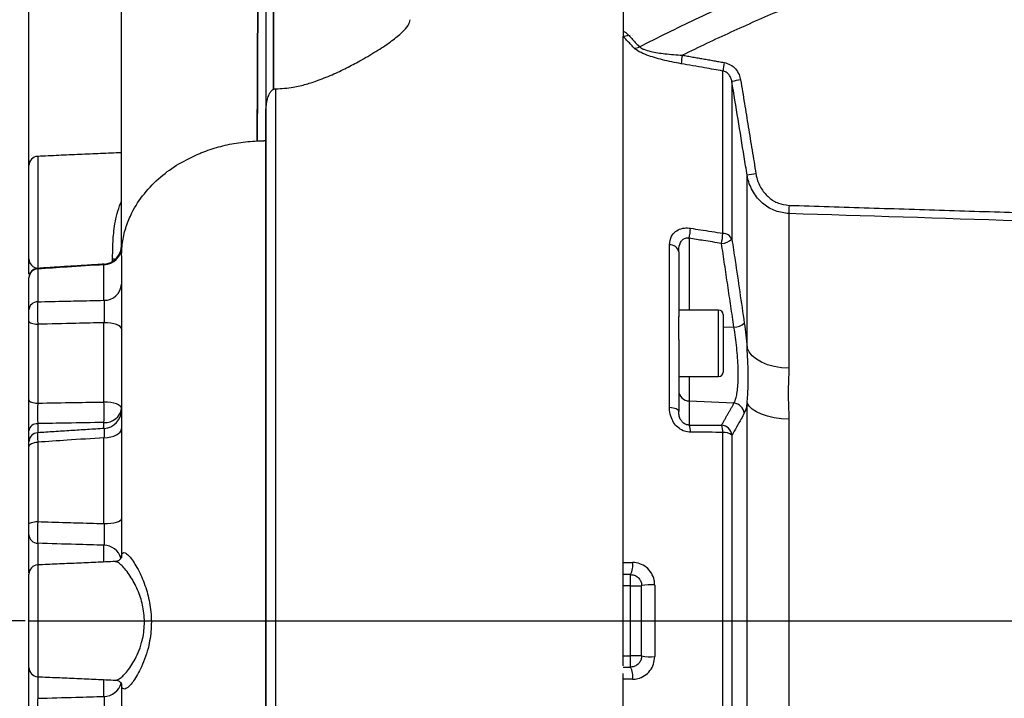
# Model space of a CAD drawing. Extents: x 0 to 9200, y 0 to 5940.
# Drawn here: x 8143 to 8409, y 2887 to 3070 of the extents above; entities that cross this region are included whole.
import ezdxf
from ezdxf.lldxf.tags import DXFTag

# ---------------------------------------------------------------- set-up
doc = ezdxf.new("R2010")
doc.units = 0
doc.header["$LTSCALE"] = 5
doc.header["$MEASUREMENT"] = 0
doc.layers.get('0').update_dxf_attribs({"linetype": 'CONTINUOUS'})
doc.layers.add('7', color=4, linetype='GEN7')
doc.styles.add('ISO', font='GENISO.SHX')
tags = doc.linetypes.add('GEN7', pattern=[15, 10, -2.5, 0, -2.5]).pattern_tags.tags
tags[10:11] = [DXFTag(74, 4), DXFTag(75, 0), DXFTag(340, '0'), DXFTag(46, 1.0), DXFTag(50, 0.0), DXFTag(44, 0.0), DXFTag(45, 0.0)]
tags[8:9] = [DXFTag(74, 4), DXFTag(75, 0), DXFTag(340, '0'), DXFTag(46, 1.0), DXFTag(50, 0.0), DXFTag(44, 0.0), DXFTag(45, 0.0)]
tags[6:7] = [DXFTag(74, 4), DXFTag(75, 0), DXFTag(340, '0'), DXFTag(46, 1.0), DXFTag(50, 0.0), DXFTag(44, 0.0), DXFTag(45, 0.0)]
tags[4:5] = [DXFTag(74, 4), DXFTag(75, 0), DXFTag(340, '0'), DXFTag(46, 1.0), DXFTag(50, 0.0), DXFTag(44, 0.0), DXFTag(45, 0.0)]
doc.dimstyles.new('GEN-ISO', dxfattribs={"dimtxt": 50, "dimasz": 50, "dimexe": 40, "dimexo": 1, "dimgap": 30, "dimtad": 0, "dimtih": 1, "dimtoh": 1, "dimdec": 1, "dimdsep": 46, "dimtxsty": 'ISO', "dimcen": 2, "dimclrd": 256, "dimclre": 256, "dimclrt": 2, "dimadec": 0, "dimazin": 0, "dimtp": 0.1, "dimtm": 0.1, "dimtfac": 0.05, "dimtdec": 1, "dimtix": 1, "dimtmove": 2, "dimatfit": 3, "dimfxl": 1, "dimtolj": 1, "dimarcsym": 0})

# ---------------------------------------------------------------- blocks, each defined once
blk = doc.blocks.new('*D42')
at = {"color": 3}
for p, q in [((8145.27, 3001.19), (8145.27, 3466.6)), ((8924.72, 2923.49), (8924.72, 3466.6)), ((8180.27, 3441.6), (8889.72, 3441.6))]:
    blk.add_line(p, q, dxfattribs=at)
for points in [[(8180.27, 3447.44), (8180.27, 3435.77), (8145.27, 3441.6)], [(8889.72, 3447.44), (8889.72, 3435.77), (8924.72, 3441.6)]]:
    blk.add_solid(points, dxfattribs=at)
at = {"color": 2, "insert": (8534.99, 3496.6), "char_height": 50, "attachment_point": 5, "style": 'ISO'}
blk.add_mtext('\\A1;{\\Fgeniso.shx;F}', dxfattribs=at)
blk = doc.blocks.new('*D43')
at = {"color": 3}
for p, q in [((8144.27, 2907.49), (7882.95, 2907.49)), ((7907.95, 2872.49), (7907.95, 2707.49)), ((8011.43, 2672.49), (7882.95, 2672.49))]:
    blk.add_line(p, q, dxfattribs=at)
for points in [[(7902.11, 2872.49), (7913.78, 2872.49), (7907.95, 2907.49)], [(7902.11, 2707.49), (7913.78, 2707.49), (7907.95, 2672.49)]]:
    blk.add_solid(points, dxfattribs=at)
at = {"color": 2, "insert": (7852.32, 2789.99), "char_height": 50, "attachment_point": 5, "rotation": 90, "style": 'ISO'}
blk.add_mtext('\\A1;9.3', dxfattribs=at)
blk = doc.blocks.new('*D41')
at = {"color": 3}
for p, q in [((8145.27, 3001.19), (8145.27, 3294.6)), ((8209.27, 3173.49), (8209.27, 3294.6)), ((8110.27, 3269.6), (8075.27, 3269.6)), ((8145.27, 3269.6), (8209.27, 3269.6)), ((8244.27, 3269.6), (8279.27, 3269.6))]:
    blk.add_line(p, q, dxfattribs=at)
for points in [[(8110.27, 3275.43), (8110.27, 3263.76), (8145.27, 3269.6)], [(8244.27, 3275.43), (8244.27, 3263.76), (8209.27, 3269.6)]]:
    blk.add_solid(points, dxfattribs=at)
at = {"color": 2, "insert": (8177.27, 3325.27), "char_height": 50, "attachment_point": 5, "style": 'ISO'}
blk.add_mtext('\\A1;2.5', dxfattribs=at)

msp = doc.modelspace()

# ---------------------------------------------------------------- linework, layer by layer
at = {"color": 7, "linetype": 'Continuous'}
for p, q in [((8305.77, 2923.28), (8305.77, 3065.46)), ((8332.7, 3012.22), (8332.7, 3056.08)), ((8335.14, 3053.26), (8335.14, 3010.61)), ((8211.86, 3051.28), (8211.86, 2742.41)), ((8209.27, 2744.97), (8209.27, 3044.15)), ((8147.66, 3033.02), (8147.66, 3002.81)), ((8145.27, 3005.31), (8145.27, 3030.52)), ((8339.26, 2981.24), (8339.26, 3027.94)), ((8350.55, 3017.55), (8350.55, 2975.74)), ((8323.61, 3010.87), (8323.61, 2991.49)), ((8318.29, 2965.12), (8318.29, 3009.12)), ((8167.88, 3004.63), (8167.88, 3005.27)), ((8320.77, 3007.25), (8320.77, 2989.69)), ((8165.53, 2994.12), (8165.53, 3003.72)), ((8145.27, 2991.53), (8145.27, 3000.19)), ((8147.64, 3002.6), (8147.64, 2993.71)), ((8320.77, 2983.55), (8320.77, 2989.71)), ((8331.57, 2973.49), (8331.57, 2991.49)), ((8332.77, 2990.29), (8332.77, 2974.69)), ((8145.27, 2967.18), (8145.27, 2988.5)), ((8147.64, 2987.65), (8147.64, 2966.33)), ((8165.53, 2966.63), (8165.53, 2988.07)), ((8335.7, 2986.84), (8332.77, 2986.8)), ((8320.77, 2983.55), (8320.77, 2964.07)), ((8323.61, 2973.49), (8323.61, 2966.9)), ((8335.7, 2966.28), (8323.61, 2966.9)), ((8323.61, 2966.9), (8323.61, 2960.41)), ((8339.26, 2774.86), (8339.26, 2966.39)), ((8147.64, 2960.78), (8147.64, 2958.43)), ((8165.53, 2959.5), (8165.53, 2961.11)), ((8350.55, 2962), (8350.55, 2784.74)), ((8145.27, 2954.55), (8145.27, 2958.86)), ((8332.7, 2751.84), (8332.7, 2958.43)), ((8335.14, 2957.64), (8335.14, 2754.23)), ((8147.64, 2955.77), (8147.64, 2934.32)), ((8165.53, 2933.76), (8165.53, 2956.96)), ((8145.27, 2933.64), (8145.27, 2954.55)), ((8145.27, 2921.11), (8145.27, 2930.7)), ((8147.64, 2928.44), (8147.64, 2922.6)), ((8165.53, 2923.38), (8165.53, 2927.92)), ((8147.66, 2922.6), (8147.66, 2892.39)), ((8305.77, 2895.33), (8305.77, 2921.71)), ((8145.27, 2894.89), (8145.27, 2920.1)), ((8307.77, 2916.99), (8307.77, 2919.99)), ((8307.77, 2916.99), (8305.77, 2916.99)), ((8307.77, 2916.99), (8310.77, 2916.99)), ((8307.77, 2897.99), (8307.77, 2916.99)), ((8310.77, 2897.99), (8310.77, 2916.99)), ((8314.29, 2917.17), (8314.29, 2897.82)), ((8305.77, 2897.99), (8307.77, 2897.99)), ((8310.77, 2897.99), (8307.77, 2897.99)), ((8307.77, 2894.99), (8307.77, 2897.99)), ((8145.27, 2884.29), (8145.27, 2893.87)), ((8147.64, 2892.39), (8147.64, 2886.55)), ((8165.53, 2887.06), (8165.53, 2891.61)), ((8305.77, 2891.71), (8305.77, 2893.28)), ((8305.77, 2744.1), (8305.77, 2891.71))]:
    msp.add_line(p, q, dxfattribs=at)
for points in [[(8168.6, 3005.16), (8168.35, 3005.22), (8167.88, 3005.27)], [(8145.27, 2988.5), (8145.32, 2988.34), (8145.45, 2988.18), (8145.67, 2988.04), (8145.96, 2987.91), (8146.32, 2987.81), (8146.73, 2987.72), (8147.17, 2987.67), (8147.64, 2987.65)], [(8170.27, 2986.36), (8170.18, 2986.69), (8169.92, 2987), (8169.48, 2987.29), (8168.9, 2987.54), (8168.18, 2987.75), (8167.36, 2987.92), (8166.47, 2988.02), (8165.53, 2988.07)], [(8350.55, 2975.74), (8348.54, 2975.89), (8346.6, 2976.22), (8344.79, 2976.72), (8343.16, 2977.39), (8341.76, 2978.2), (8340.62, 2979.13), (8339.78, 2980.15), (8339.26, 2981.24)], [(8145.27, 2967.18), (8145.32, 2967.02), (8145.45, 2966.87), (8145.67, 2966.72), (8145.96, 2966.6), (8146.32, 2966.49), (8146.73, 2966.41), (8147.17, 2966.35), (8147.64, 2966.33)], [(8170.27, 2964.92), (8170.18, 2965.24), (8169.92, 2965.55), (8169.48, 2965.84), (8168.9, 2966.1), (8168.18, 2966.31), (8167.36, 2966.47), (8166.47, 2966.58), (8165.53, 2966.63)], [(8350.55, 2962), (8348.54, 2962.11), (8346.6, 2962.38), (8344.79, 2962.78), (8343.16, 2963.31), (8341.76, 2963.96), (8340.62, 2964.7), (8339.78, 2965.52), (8339.26, 2966.39)], [(8320.77, 2964.07), (8320.73, 2964.25), (8320.59, 2964.43), (8320.37, 2964.6), (8320.07, 2964.76), (8319.7, 2964.89), (8319.27, 2965), (8318.8, 2965.07), (8318.29, 2965.12)], [(8165.53, 2956.96), (8166.47, 2957.03), (8167.36, 2957.19), (8168.18, 2957.42), (8168.9, 2957.73), (8169.48, 2958.1), (8169.92, 2958.52), (8170.18, 2958.97), (8170.27, 2959.44)], [(8145.27, 2954.55), (8145.32, 2954.78), (8145.45, 2955.01), (8145.67, 2955.21), (8145.96, 2955.4), (8146.32, 2955.55), (8146.73, 2955.66), (8147.17, 2955.74), (8147.64, 2955.77)], [(8145.27, 2933.64), (8145.32, 2933.77), (8145.45, 2933.89), (8145.67, 2934.01), (8145.96, 2934.11), (8146.32, 2934.19), (8146.73, 2934.26), (8147.17, 2934.3), (8147.64, 2934.32)], [(8165.53, 2933.76), (8166.47, 2933.8), (8167.36, 2933.88), (8168.18, 2934.01), (8168.9, 2934.17), (8169.48, 2934.37), (8169.92, 2934.59), (8170.18, 2934.83), (8170.27, 2935.08)], [(8145.27, 2921.11), (8145.32, 2920.69), (8145.33, 2920.63)], [(8145.27, 2893.87), (8145.32, 2894.3), (8145.33, 2894.36)]]:
    msp.add_lwpolyline(points, dxfattribs=at)
for centre, radius, start, end in [((8305.93, 3068.06), 2.54, 266.3594, 298.9804), ((8308.87, 3064.82), 2.56, 267.455, 300.4566), ((8355.48, 3054.11), 34.29, 169.4984, 173.3966), ((8366.84, 3052.12), 34.37, 169.4982, 173.3843), ((8356.7, 2933.98), 121.22, 99.1068, 100.2455), ((8147.77, 3030.52), 2.5, 92.5, 180), ((8361.27, 2902.45), 127.41, 98.865, 99.9475), ((8389.72, 3018.28), 39.17, 177.8066, 181.0755), ((8297.18, 3015.78), 26.89, 349.4733, 355.3479), ((8305.88, 3014.41), 26.92, 349.465, 355.3192), ((8332.24, 3013.79), 4.3, 271.2985, 312.3094), ((8332.67, 3009.52), 2.69, 23.8122, 89.3551), ((8165.37, 3008.62), 4.9, 271.9186, 359.0238), ((8165.27, 3008.89), 5, 273.324, 359.9903), ((8165.27, 3008.89), 5, 273.3891, 359.9953), ((8318.42, 3006.7), 2.42, 13.2191, 92.9683), ((8147.77, 3005.31), 2.5, 180, 267.5), ((8147.77, 3000.29), 2.5, 93.7557, 180.0008), ((8147.77, 3000.29), 2.5, 93.6841, 180.0007), ((8147.72, 3000.15), 2.45, 91.8495, 178.9594), ((8165.62, 2998.78), 4.67, 268.9675, 355.954), ((8147.6, 2991.37), 2.34, 89.0936, 176.1), ((8331.57, 2990.29), 1.2, 0, 90), ((8335.62, 2991.2), 4.36, 271.0093, 311.2336), ((8331.57, 2974.69), 1.2, 270, 0), ((8323.72, 2969.84), 2.94, 180.9412, 268.0439), ((8100.36, 2963.87), 65.23, 357.5749, 2.4251), ((8335.44, 2963.22), 3.07, 7.1211, 85.3171), ((8165.86, 2965.55), 4.46, 265.8249, 351.8137), ((8165.27, 2964.47), 5, 273.6323, 359.9999), ((8147.48, 2958.55), 2.23, 85.9902, 172.0614), ((8318.9, 2958.52), 5.08, 359.2621, 21.836), ((8332.08, 2957.31), 3.08, 6.3331, 85.1349), ((8327.65, 2958.49), 5.05, 359.3003, 21.8876), ((8147.77, 2955.83), 2.5, 93.7684, 180.0005), ((8332.96, 2955.05), 3.39, 50.0426, 94.3763), ((8147.65, 2930.82), 2.38, 182.761, 269.8727), ((8165.48, 2923.07), 4.85, 16.5196, 89.4036), ((8303.07, 2922.42), 5.3, 332.6814, 9.3023), ((8147.77, 2920.1), 2.5, 92.5, 180), ((8313.31, 2901.56), 15.65, 86.4013, 99.3384), ((8313.31, 2913.43), 15.65, 260.6616, 273.5987), ((8147.77, 2894.89), 2.5, 180, 267.5), ((8303.07, 2892.56), 5.3, 350.6977, 27.3186), ((8165.49, 2891.9), 4.84, 270.5262, 345.4793)]:
    msp.add_arc(centre, radius, start, end, dxfattribs=at)
for points, knots in [([(8310.16, 3062.62), (8315.21, 3065.15), (8325.31, 3070.21), (8340.77, 3077.2), (8356.45, 3083.73), (8373.42, 3090.15), (8391.68, 3096.32), (8412.69, 3102.59), (8427.4, 3106.1), (8435.48, 3108.03)], [0, 0, 0, 0, 0.126757, 0.253514, 0.380797, 0.50808, 0.660659, 0.813466, 1, 1, 1, 1]), ([(8206.92, 3037.22), (8206.93, 3040.19), (8206.96, 3046.13), (8207.01, 3056.17), (8207.05, 3066.9), (8207.1, 3078.34), (8207.14, 3090.36), (8207.17, 3098.77), (8207.19, 3102.98)], [0, 0, 0, 0, 0.167271, 0.333785, 0.49994, 0.666107, 0.832662, 1, 1, 1, 1]), ([(8207.01, 3037.22), (8207.03, 3040.2), (8207.06, 3046.13), (8207.1, 3056.17), (8207.14, 3066.9), (8207.19, 3078.34), (8207.23, 3090.36), (8207.26, 3098.77), (8207.27, 3102.98)], [0, 0, 0, 0, 0.167273, 0.33379, 0.499944, 0.666112, 0.832665, 1, 1, 1, 1]), ([(8211.21, 3102.98), (8211.21, 3098.77), (8211.21, 3090.37), (8211.22, 3078.34), (8211.22, 3067.88), (8211.22, 3058.86), (8211.23, 3053.82), (8211.23, 3051.29)], [0, 0, 0, 0, 0.223599, 0.446158, 0.668204, 0.834002, 1, 1, 1, 1]), ([(8211.27, 3102.98), (8211.27, 3098.77), (8211.28, 3090.36), (8211.28, 3078.34), (8211.29, 3067.88), (8211.29, 3058.86), (8211.29, 3053.81), (8211.29, 3051.29)], [0, 0, 0, 0, 0.223604, 0.446167, 0.668217, 0.834009, 1, 1, 1, 1]), ([(8437.76, 3101.04), (8432.46, 3099.82), (8421.87, 3097.36), (8406.11, 3093.04), (8390.47, 3088.25), (8375.58, 3083.17), (8361.45, 3077.88), (8348.07, 3072.43), (8334.82, 3066.63), (8326.12, 3062.45), (8321.77, 3060.36)], [0, 0, 0, 0, 0.13242, 0.264841, 0.397785, 0.53073, 0.647867, 0.765003, 0.882502, 1, 1, 1, 1]), ([(8170.27, 3007.26), (8170.27, 3011.23), (8170.27, 3019.17), (8170.27, 3032.14), (8170.27, 3045.77), (8170.27, 3060.08), (8170.27, 3074.92), (8170.27, 3085.21), (8170.27, 3090.35)], [0, 0, 0, 0, 0.166631, 0.333497, 0.50032, 0.667046, 0.833734, 1, 1, 1, 1]), ([(8305.77, 3074.21), (8305.77, 3074.23), (8305.77, 3074.31), (8305.77, 3073.7), (8305.77, 3072.33), (8305.77, 3070.14), (8305.77, 3067.97), (8305.77, 3066.88)], [0, 0, 0, 0, 0.079789, 0.301305, 0.522822, 0.760401, 1, 1, 1, 1]), ([(8211.86, 3051.28), (8212.68, 3051.31), (8214.31, 3051.36), (8217.14, 3051.76), (8220.21, 3052.48), (8223.9, 3053.72), (8227.73, 3055.29), (8231.59, 3057.15), (8235.61, 3059.33), (8239.66, 3061.72), (8243.39, 3064.25), (8246.13, 3066.5), (8247.91, 3068.44), (8248.15, 3069.45), (8248.27, 3069.95)], [0, 0, 0, 0, 0.034014, 0.068078, 0.122911, 0.177907, 0.259432, 0.341249, 0.422974, 0.541865, 0.661078, 0.7798, 0.889937, 1, 1, 1, 1]), ([(8305.77, 3066.88), (8305.91, 3066.82), (8306.47, 3066.55), (8306.87, 3066.14), (8307.17, 3065.84)], [0, 0, 0, 0, 0.250479, 1, 1, 1, 1]), ([(8321.42, 3058.05), (8319.73, 3058.38), (8317.27, 3058.85), (8314.2, 3059.7), (8312.05, 3060.42), (8309.98, 3061.29), (8309.16, 3061.94), (8308.75, 3062.26)], [0, 0, 0, 0, 0.340432, 0.492597, 0.64444, 0.821827, 1, 1, 1, 1]), ([(8310.16, 3062.62), (8310.41, 3062.44), (8310.73, 3062.21), (8311.76, 3061.78), (8313.13, 3061.39), (8315.09, 3061.01), (8317.94, 3060.61), (8320.19, 3060.46), (8321.77, 3060.36)], [0, 0, 0, 0, 0.119849, 0.162774, 0.333117, 0.487059, 0.641366, 1, 1, 1, 1]), ([(8332.7, 3056.08), (8331.06, 3056.37), (8327.3, 3057.03), (8323.54, 3057.68), (8321.42, 3058.05)], [0, 0, 0, 0, 0.4362355, 1, 1, 1, 1]), ([(8335.14, 3053.26), (8335.07, 3053.56), (8334.93, 3054.21), (8334.42, 3055.07), (8333.66, 3055.79), (8333.02, 3055.98), (8332.7, 3056.08)], [0, 0, 0, 0, 0.233587, 0.504586, 0.756302, 1, 1, 1, 1]), ([(8333.05, 3058.38), (8333.62, 3058.22), (8334.77, 3057.9), (8336.17, 3056.71), (8337.13, 3055.26), (8337.39, 3054.17), (8337.51, 3053.67)], [0, 0, 0, 0, 0.257012, 0.513717, 0.778747, 1, 1, 1, 1]), ([(8339.26, 3027.94), (8338.99, 3029.59), (8337.64, 3038.03), (8336.25, 3046.47), (8335.14, 3053.26)], [0, 0, 0, 0, 0.194899, 1, 1, 1, 1]), ([(8209.3, 3045.52), (8209.38, 3046.52), (8209.5, 3047.96), (8210.07, 3049.63), (8210.55, 3050.54), (8211, 3050.91), (8211.23, 3051.1)], [0, 0, 0, 0, 0.513757, 0.748358, 0.871055, 1, 1, 1, 1]), ([(8211.23, 3051.1), (8211.24, 3051.11), (8211.25, 3051.12), (8211.28, 3051.13), (8211.29, 3051.14), (8211.29, 3051.14)], [0, 0, 0, 0, 0.499835, 0.749941, 1, 1, 1, 1]), ([(8211.29, 3051.14), (8211.4, 3051.19), (8211.57, 3051.27), (8211.77, 3051.28), (8211.86, 3051.28)], [0, 0, 0, 0, 0.58327, 1, 1, 1, 1]), ([(8191.43, 3033.83), (8191.79, 3033.97), (8193.61, 3034.7), (8197.05, 3035.79), (8201.88, 3036.82), (8205.23, 3037.08), (8206.92, 3037.22)], [0, 0, 0, 0, 0.074454, 0.377638, 0.685483, 1, 1, 1, 1]), ([(8170.27, 3006.13), (8170.33, 3007.48), (8170.46, 3010.16), (8171.46, 3014.08), (8173.25, 3018.42), (8176.24, 3023.02), (8180.6, 3027.46), (8185.67, 3031.16), (8189.51, 3032.94), (8191.43, 3033.83)], [0, 0, 0, 0, 0.119071, 0.235616, 0.350396, 0.520391, 0.689237, 0.844179, 1, 1, 1, 1]), ([(8350.55, 3017.55), (8349.32, 3017.71), (8346.86, 3018.03), (8343.61, 3019.99), (8341.01, 3022.86), (8339.7, 3025.71), (8339.35, 3027.5), (8339.26, 3027.94)], [0, 0, 0, 0, 0.222635, 0.443322, 0.670365, 0.917206, 1, 1, 1, 1]), ([(8341.63, 3028.34), (8341.7, 3027.97), (8341.98, 3026.51), (8343.01, 3024.16), (8345.06, 3021.79), (8347.64, 3020.17), (8349.6, 3019.91), (8350.57, 3019.78)], [0, 0, 0, 0, 0.0841728, 0.3341619, 0.561867, 0.7807708, 1, 1, 1, 1]), ([(8167.88, 3005.27), (8167.88, 3005.49), (8167.88, 3006.25), (8167.89, 3007.76), (8167.96, 3009.91), (8168.14, 3012.28), (8168.48, 3014.85), (8169.09, 3017.57), (8169.7, 3019.65), (8170.18, 3020.72), (8170.27, 3020.92)], [0, 0, 0, 0, 0.057565, 0.201744, 0.349868, 0.493512, 0.641352, 0.799142, 0.962732, 1, 1, 1, 1]), ([(8437.22, 3014.8), (8435.56, 3014.86), (8427.23, 3015.12), (8398.34, 3016.04), (8371.12, 3016.9), (8350.55, 3017.55)], [0, 0, 0, 0, 0.0576265, 0.2881327, 1, 1, 1, 1]), ([(8318.29, 3009.12), (8318.39, 3009.91), (8318.55, 3011.25), (8319.79, 3012.74), (8321.33, 3013.54), (8322.85, 3013.73), (8323.71, 3013.63), (8323.98, 3013.6)], [0, 0, 0, 0, 0.313556, 0.525106, 0.736568, 0.917719, 1, 1, 1, 1]), ([(8323.98, 3013.6), (8324.88, 3013.45), (8327.78, 3013), (8330.69, 3012.54), (8332.7, 3012.22)], [0, 0, 0, 0, 0.308703, 1, 1, 1, 1]), ([(8320.77, 3007.25), (8320.81, 3007.91), (8320.88, 3008.97), (8321.42, 3010.1), (8321.94, 3010.62), (8322.41, 3010.88), (8322.82, 3010.98), (8323.25, 3010.96), (8323.48, 3010.9), (8323.61, 3010.87)], [0, 0, 0, 0, 0.360163, 0.578616, 0.698447, 0.773022, 0.877015, 0.928214, 1, 1, 1, 1]), ([(8332.34, 3009.49), (8330.72, 3009.75), (8327.82, 3010.2), (8324.91, 3010.66), (8323.61, 3010.87)], [0, 0, 0, 0, 0.555427, 1, 1, 1, 1]), ([(8335.14, 3010.61), (8335.43, 3008.7), (8336.58, 3001.14), (8337.67, 2993.58), (8338.49, 2987.92)], [0, 0, 0, 0, 0.252431, 1, 1, 1, 1]), ([(8170.27, 3006.13), (8170.27, 3003.73), (8170.27, 2998.93), (8170.27, 2990.65), (8170.27, 2981.86), (8170.27, 2972.39), (8170.27, 2962.41), (8170.27, 2951.98), (8170.27, 2942.08), (8170.27, 2932.9), (8170.27, 2927.3), (8170.27, 2924.5)], [0, 0, 0, 0, 0.117745, 0.235581, 0.353215, 0.470852, 0.588476, 0.706026, 0.823527, 0.911777, 1, 1, 1, 1]), ([(8165.53, 3003.72), (8162.21, 3003.52), (8156.24, 3003.14), (8150.28, 3002.76), (8147.64, 3002.6)], [0, 0, 0, 0, 0.55752, 1, 1, 1, 1]), ([(8165.58, 3003.84), (8165.57, 3003.85), (8165.56, 3003.86), (8165.54, 3003.75), (8165.53, 3003.72)], [0, 0, 0, 0, 0.805683, 1, 1, 1, 1]), ([(8147.64, 2993.71), (8147.64, 2993.66), (8147.62, 2993.33), (8147.6, 2992.48), (8147.6, 2990.99), (8147.61, 2989.29), (8147.63, 2988.19), (8147.64, 2987.65)], [0, 0, 0, 0, 0.042884, 0.281968, 0.521176, 0.760641, 1, 1, 1, 1]), ([(8147.64, 2993.71), (8150.18, 2993.77), (8153.61, 2993.85), (8159.58, 2993.98), (8163, 2994.06), (8165.53, 2994.12)], [0, 0, 0, 0, 0.425109, 0.576028, 1, 1, 1, 1]), ([(8165.53, 2994.12), (8165.56, 2993.79), (8165.6, 2993.14), (8165.62, 2991.65), (8165.6, 2989.99), (8165.56, 2988.76), (8165.54, 2988.15), (8165.53, 2988.07)], [0, 0, 0, 0, 0.241045, 0.481732, 0.722128, 0.962811, 1, 1, 1, 1]), ([(8145.27, 2988.5), (8145.27, 2988.77), (8145.27, 2989.32), (8145.27, 2990.17), (8145.27, 2990.92), (8145.27, 2991.34), (8145.27, 2991.51), (8145.27, 2991.53)], [0, 0, 0, 0, 0.2394094, 0.4788301, 0.7179845, 0.9570964, 1, 1, 1, 1]), ([(8165.53, 2988.07), (8163, 2988.01), (8157.04, 2987.87), (8151.08, 2987.73), (8147.64, 2987.65)], [0, 0, 0, 0, 0.423972, 1, 1, 1, 1]), ([(8335.7, 2966.28), (8335.91, 2966.73), (8336.26, 2967.47), (8336.59, 2969.3), (8336.78, 2971.18), (8336.87, 2973.39), (8336.84, 2975.86), (8336.71, 2978.53), (8336.46, 2981.31), (8336.13, 2984.12), (8335.84, 2985.93), (8335.7, 2986.84)], [0, 0, 0, 0, 0.159405, 0.263328, 0.36724, 0.471718, 0.576194, 0.682092, 0.787999, 0.893993, 1, 1, 1, 1]), ([(8338.49, 2987.92), (8338.64, 2986.86), (8338.92, 2984.72), (8339.15, 2982.46), (8339.25, 2981.29), (8339.26, 2981.24)], [0, 0, 0, 0, 0.481505, 0.976802, 1, 1, 1, 1]), ([(8339.26, 2966.39), (8339.32, 2967.06), (8339.44, 2968.42), (8339.53, 2971.01), (8339.55, 2974.2), (8339.47, 2977.75), (8339.32, 2980.17), (8339.26, 2981.24)], [0, 0, 0, 0, 0.171729, 0.345693, 0.575174, 0.811277, 1, 1, 1, 1]), ([(8350.55, 2975.74), (8350.46, 2973.52), (8350.28, 2969.07), (8350.46, 2964.36), (8350.55, 2962)], [0, 0, 0, 0, 0.498925, 1, 1, 1, 1]), ([(8145.27, 2958.86), (8145.27, 2959.23), (8145.27, 2960.18), (8145.27, 2962.18), (8145.27, 2964.72), (8145.27, 2966.36), (8145.27, 2967.18)], [0, 0, 0, 0, 0.17535, 0.450099, 0.725055, 1, 1, 1, 1]), ([(8147.64, 2966.33), (8147.63, 2965.78), (8147.61, 2964.69), (8147.61, 2963), (8147.62, 2961.66), (8147.63, 2961.03), (8147.64, 2960.78)], [0, 0, 0, 0, 0.274998, 0.549885, 0.824594, 1, 1, 1, 1]), ([(8147.64, 2966.33), (8150.97, 2966.39), (8156.94, 2966.49), (8162.9, 2966.58), (8165.53, 2966.63)], [0, 0, 0, 0, 0.55853, 1, 1, 1, 1]), ([(8339.26, 2966.39), (8339.2, 2966.06), (8339, 2964.83), (8338.71, 2964.12), (8338.49, 2963.6)], [0, 0, 0, 0, 0.265206, 1, 1, 1, 1]), ([(8323.98, 2958.46), (8323.42, 2958.51), (8322.31, 2958.62), (8320.8, 2959.47), (8319.57, 2960.73), (8318.67, 2962.41), (8318.32, 2963.94), (8318.3, 2964.88), (8318.29, 2965.12)], [0, 0, 0, 0, 0.168914, 0.338467, 0.509146, 0.69825, 0.920851, 1, 1, 1, 1]), ([(8323.61, 2960.41), (8323.41, 2960.42), (8323.14, 2960.43), (8322.67, 2960.57), (8322.34, 2960.73), (8321.87, 2961.08), (8321.38, 2961.64), (8320.95, 2962.57), (8320.79, 2963.41), (8320.77, 2963.93), (8320.77, 2964.07)], [0, 0, 0, 0, 0.107539, 0.146117, 0.253449, 0.293593, 0.454805, 0.652752, 0.906272, 1, 1, 1, 1]), ([(8338.49, 2963.6), (8338.22, 2963.1), (8337.13, 2961.11), (8335.99, 2959.13), (8335.14, 2957.64)], [0, 0, 0, 0, 0.2524306, 1, 1, 1, 1]), ([(8165.53, 2961.11), (8162.21, 2961.05), (8156.24, 2960.94), (8150.28, 2960.83), (8147.64, 2960.78)], [0, 0, 0, 0, 0.557799, 1, 1, 1, 1]), ([(8323.61, 2960.41), (8324.91, 2960.41), (8327.82, 2960.39), (8330.72, 2960.38), (8332.34, 2960.37)], [0, 0, 0, 0, 0.444573, 1, 1, 1, 1]), ([(8147.61, 2958.29), (8147.61, 2958.3), (8147.6, 2958.39), (8147.6, 2958.01), (8147.61, 2957.17), (8147.63, 2956.24), (8147.64, 2955.77)], [0, 0, 0, 0, 0.0508584, 0.3670582, 0.6836001, 1, 1, 1, 1]), ([(8165.59, 2959.48), (8165.6, 2959.43), (8165.62, 2959.33), (8165.6, 2958.49), (8165.56, 2957.59), (8165.54, 2957.04), (8165.53, 2956.96)], [0, 0, 0, 0, 0.310292, 0.630209, 0.950508, 1, 1, 1, 1]), ([(8332.7, 2958.43), (8331.43, 2958.43), (8328.52, 2958.44), (8325.61, 2958.45), (8323.98, 2958.46)], [0, 0, 0, 0, 0.439152, 1, 1, 1, 1]), ([(8165.53, 2956.96), (8162.21, 2956.74), (8156.24, 2956.35), (8150.28, 2955.95), (8147.64, 2955.77)], [0, 0, 0, 0, 0.55752, 1, 1, 1, 1]), ([(8145.27, 2930.7), (8145.27, 2930.85), (8145.27, 2931.13), (8145.27, 2931.84), (8145.27, 2932.65), (8145.27, 2933.27), (8145.27, 2933.59), (8145.27, 2933.64)], [0, 0, 0, 0, 0.2394093, 0.4788307, 0.7179851, 0.9570971, 1, 1, 1, 1]), ([(8147.64, 2934.32), (8147.64, 2934.22), (8147.62, 2933.59), (8147.6, 2932.34), (8147.6, 2930.71), (8147.61, 2929.3), (8147.63, 2928.73), (8147.64, 2928.44)], [0, 0, 0, 0, 0.0428842, 0.2819678, 0.5211759, 0.7606411, 1, 1, 1, 1]), ([(8147.64, 2934.32), (8150.18, 2934.24), (8153.61, 2934.13), (8159.58, 2933.95), (8163, 2933.84), (8165.53, 2933.76)], [0, 0, 0, 0, 0.425109, 0.576028, 1, 1, 1, 1]), ([(8165.53, 2933.76), (8165.56, 2933.21), (8165.6, 2932.1), (8165.62, 2930.42), (8165.6, 2929), (8165.56, 2928.24), (8165.54, 2927.96), (8165.53, 2927.92)], [0, 0, 0, 0, 0.241045, 0.481732, 0.722128, 0.96281, 1, 1, 1, 1]), ([(8165.53, 2927.92), (8163, 2928), (8157.04, 2928.17), (8151.08, 2928.34), (8147.64, 2928.44)], [0, 0, 0, 0, 0.423972, 1, 1, 1, 1]), ([(8170.27, 2924.5), (8170.27, 2924.5), (8170.27, 2924.86), (8170.33, 2925.51), (8170.65, 2926), (8171.23, 2925.95), (8172.07, 2925.3), (8173.09, 2924.08), (8174.19, 2922.4), (8175.23, 2920.44), (8176.2, 2918.25), (8176.99, 2916.01), (8177.63, 2913.63), (8178.09, 2911.18), (8178.34, 2908.57), (8178.35, 2905.92), (8178.11, 2903.29), (8177.61, 2900.55), (8176.8, 2897.73), (8175.75, 2895.12), (8174.63, 2892.92), (8173.57, 2891.27), (8172.6, 2890.05), (8171.78, 2889.31), (8171.11, 2888.99), (8170.63, 2889.12), (8170.33, 2889.7), (8170.27, 2890.38), (8170.27, 2890.8), (8170.27, 2890.8)], [0, 0, 0, 0, 0.000001, 0.036552, 0.077737, 0.120578, 0.165487, 0.212074, 0.255241, 0.299543, 0.337291, 0.375802, 0.409949, 0.444808, 0.480298, 0.516785, 0.552143, 0.588443, 0.634843, 0.682876, 0.726321, 0.770889, 0.809789, 0.849628, 0.886681, 0.924791, 0.961786, 0.999999, 1, 1, 1, 1]), ([(8170.28, 2924.78), (8170.28, 2924.77), (8170.28, 2924.76), (8170.14, 2924.4), (8169.71, 2923.89), (8169.07, 2923.55), (8168.7, 2923.54), (8168.57, 2923.54)], [0, 0, 0, 0, 0.1608749, 0.3946406, 0.613449, 0.8584966, 1, 1, 1, 1]), ([(8168.7, 2891.5), (8168.73, 2891.49), (8168.93, 2891.42), (8169.49, 2891.68), (8170.35, 2892.27), (8171.37, 2893.3), (8172.5, 2894.73), (8173.68, 2896.59), (8174.81, 2898.87), (8175.67, 2901.31), (8176.22, 2903.76), (8176.48, 2906.04), (8176.47, 2908.4), (8176.2, 2910.67), (8175.71, 2912.84), (8175.04, 2914.91), (8174.19, 2916.88), (8173.17, 2918.78), (8172.05, 2920.48), (8170.89, 2921.92), (8169.82, 2922.95), (8169.01, 2923.49), (8168.69, 2923.46), (8168.57, 2923.46)], [0, 0, 0, 0, 0.00916, 0.057759, 0.107371, 0.158159, 0.21313, 0.26947, 0.327053, 0.386638, 0.429552, 0.473762, 0.516576, 0.560879, 0.602661, 0.645485, 0.692605, 0.740737, 0.795505, 0.851627, 0.909046, 0.968373, 1, 1, 1, 1]), ([(8305.77, 2921.72), (8305.77, 2921.94), (8305.77, 2922.43), (8305.77, 2922.97), (8305.77, 2923.28)], [0, 0, 0, 0, 0.441412, 1, 1, 1, 1]), ([(8314.29, 2917.17), (8314.26, 2917.62), (8314.19, 2918.75), (8313.48, 2920.46), (8312.12, 2922.02), (8310.32, 2923.08), (8308.97, 2923.21), (8308.29, 2923.28)], [0, 0, 0, 0, 0.142957, 0.355877, 0.569928, 0.78542, 1, 1, 1, 1]), ([(8307.77, 2919.99), (8308.11, 2919.96), (8308.77, 2919.9), (8309.68, 2919.38), (8310.36, 2918.62), (8310.72, 2917.77), (8310.76, 2917.22), (8310.77, 2916.99)], [0, 0, 0, 0, 0.221378, 0.438953, 0.650952, 0.859752, 1, 1, 1, 1]), ([(8310.77, 2897.99), (8310.74, 2897.66), (8310.68, 2897), (8310.17, 2896.1), (8309.42, 2895.42), (8308.57, 2895.05), (8308.01, 2895.01), (8307.77, 2894.99)], [0, 0, 0, 0, 0.209172, 0.418057, 0.627998, 0.842023, 1, 1, 1, 1]), ([(8308.29, 2891.71), (8308.77, 2891.74), (8309.91, 2891.82), (8311.6, 2892.59), (8313.09, 2893.97), (8314.1, 2895.78), (8314.23, 2897.14), (8314.29, 2897.82)], [0, 0, 0, 0, 0.1527025, 0.3632571, 0.5740818, 0.7866494, 1, 1, 1, 1]), ([(8145.27, 2893.87), (8145.27, 2894.09), (8145.27, 2894.31), (8145.27, 2894.71), (8145.27, 2894.71)], [0, 0, 0, 0, 0.9964211, 1, 1, 1, 1]), ([(8168.7, 2891.47), (8168.71, 2891.47), (8168.91, 2891.48), (8169.49, 2891.31), (8170.06, 2890.83), (8170.28, 2890.45), (8170.31, 2890.31), (8170.3, 2890.35), (8170.3, 2890.35)], [0, 0, 0, 0, 0.023906, 0.285501, 0.541981, 0.771791, 0.985661, 1, 1, 1, 1]), ([(8305.77, 2891.71), (8305.77, 2892.05), (8305.77, 2892.6), (8305.77, 2893.08), (8305.77, 2893.27)], [0, 0, 0, 0, 0.616727, 1, 1, 1, 1]), ([(8170.27, 2890.34), (8170.27, 2887.42), (8170.27, 2881.42), (8170.27, 2872.54), (8170.27, 2863.15), (8170.27, 2853.53), (8170.27, 2843.84), (8170.27, 2834.74), (8170.27, 2826.31), (8170.27, 2818.62), (8170.27, 2811.74), (8170.27, 2807.39), (8170.27, 2805.28), (8170.27, 2804.99)], [0, 0, 0, 0, 0.082486, 0.169231, 0.255941, 0.359984, 0.463974, 0.567908, 0.671786, 0.775606, 0.879366, 0.983058, 1, 1, 1, 1]), ([(8147.64, 2886.55), (8147.64, 2886.51), (8147.62, 2886.22), (8147.6, 2885.44), (8147.6, 2884.01), (8147.61, 2882.34), (8147.63, 2881.22), (8147.64, 2880.67)], [0, 0, 0, 0, 0.042885, 0.281968, 0.521176, 0.760641, 1, 1, 1, 1]), ([(8147.64, 2886.55), (8151.08, 2886.65), (8157.04, 2886.82), (8163, 2886.99), (8165.53, 2887.06)], [0, 0, 0, 0, 0.576028, 1, 1, 1, 1]), ([(8165.53, 2887.06), (8165.56, 2886.78), (8165.6, 2886.21), (8165.62, 2884.79), (8165.6, 2883.16), (8165.56, 2881.93), (8165.54, 2881.31), (8165.53, 2881.22)], [0, 0, 0, 0, 0.241046, 0.481732, 0.722128, 0.96281, 1, 1, 1, 1])]:
    msp.add_open_spline(points, degree=3, knots=knots, dxfattribs=at)
for points in [[(8305.77, 3066.88), (8305.77, 3065.7)], [(8308.75, 3062.26), (8305.77, 3065.46)], [(8307.17, 3065.84), (8310.16, 3062.62)], [(8321.77, 3060.36), (8333.05, 3058.38)], [(8337.51, 3053.67), (8341.63, 3028.34)], [(8211.23, 3051.29), (8211.23, 3051.1)], [(8211.29, 3051.29), (8211.29, 3051.14)], [(8209.27, 3044.15), (8209.3, 3045.52)], [(8206.92, 3037.22), (8207.01, 3037.22)], [(8207.01, 3037.22), (8209.27, 3037.27)], [(8170.27, 3034), (8147.66, 3033.02)], [(8350.57, 3019.78), (8437.24, 3017.05)], [(8335.7, 2986.84), (8332.34, 3009.49)], [(8170.27, 3006.13), (8170.27, 3007.26)], [(8165.58, 3003.88), (8147.62, 3002.75)], [(8147.62, 3002.74), (8147.64, 3002.6)], [(8147.66, 3002.81), (8148.15, 3002.79)], [(8331.57, 2991.49), (8320.77, 2991.49)], [(8320.77, 2973.49), (8331.57, 2973.49)], [(8332.34, 2960.37), (8335.7, 2966.28)], [(8165.59, 2959.47), (8147.61, 2958.31)], [(8168.57, 2923.51), (8147.66, 2922.6)], [(8305.77, 2923.28), (8308.29, 2923.28)], [(8145.27, 2920.45), (8145.27, 2921.11)], [(8307.77, 2919.99), (8305.77, 2919.99)], [(8305.77, 2894.99), (8307.77, 2894.99)], [(8147.66, 2892.39), (8168.7, 2891.47)], [(8308.29, 2891.71), (8305.77, 2891.71)]]:
    msp.add_open_spline(points, degree=1, dxfattribs=at)
at = {"layer": '7'}
for p, q in [((8209.27, 3172.49), (8209.27, 2733.49)), ((8145.27, 2907.49), (8924.72, 2907.49))]:
    msp.add_line(p, q, dxfattribs=at)

# ---------------------------------------------------------------- dimensions: what is measured, and where the dimension line sits
dim = msp.add_linear_dim(base=(8924.72, 3441.6), p1=(8145.27, 3000.19), p2=(8924.72, 2922.49), text='{\\Fgeniso.shx;F}', dimstyle='GEN-ISO', override={"dimasz": 35, "dimexe": 25, "dimtad": 1, "dimtih": 0, "dimtoh": 0, "dimlfac": 0.03937, "dimclrd": 3, "dimclre": 3, "dimadec": 2, "dimazin": 2, "dimlwd": 25, "dimlwe": 25})
dim.commit()
dim.dimension.update_dxf_attribs({"geometry": '*D42', "text_midpoint": (8534.99, 3496.6)})
dim = msp.add_linear_dim(base=(8209.27, 3269.6), p1=(8145.27, 3000.19), p2=(8209.27, 3172.49), dimstyle='GEN-ISO', override={"dimasz": 35, "dimexe": 25, "dimtad": 1, "dimtih": 0, "dimtoh": 0, "dimlfac": 0.03937, "dimclrd": 3, "dimclre": 3, "dimadec": 2, "dimazin": 2, "dimlwd": 25, "dimlwe": 25})
dim.commit()
dim.dimension.update_dxf_attribs({"geometry": '*D41', "text_midpoint": (8177.27, 3325.27)})
dim = msp.add_linear_dim(base=(7907.95, 2672.49), p1=(8145.27, 2907.49), p2=(8012.43, 2672.49), angle=90, dimstyle='GEN-ISO', override={"dimasz": 35, "dimexe": 25, "dimtad": 1, "dimtih": 0, "dimtoh": 0, "dimlfac": 0.03937, "dimclrd": 3, "dimclre": 3, "dimadec": 2, "dimazin": 2, "dimlwd": 25, "dimlwe": 25})
dim.commit()
dim.dimension.update_dxf_attribs({"geometry": '*D43', "text_midpoint": (7852.32, 2789.99)})

doc.saveas('drawing.dxf')
